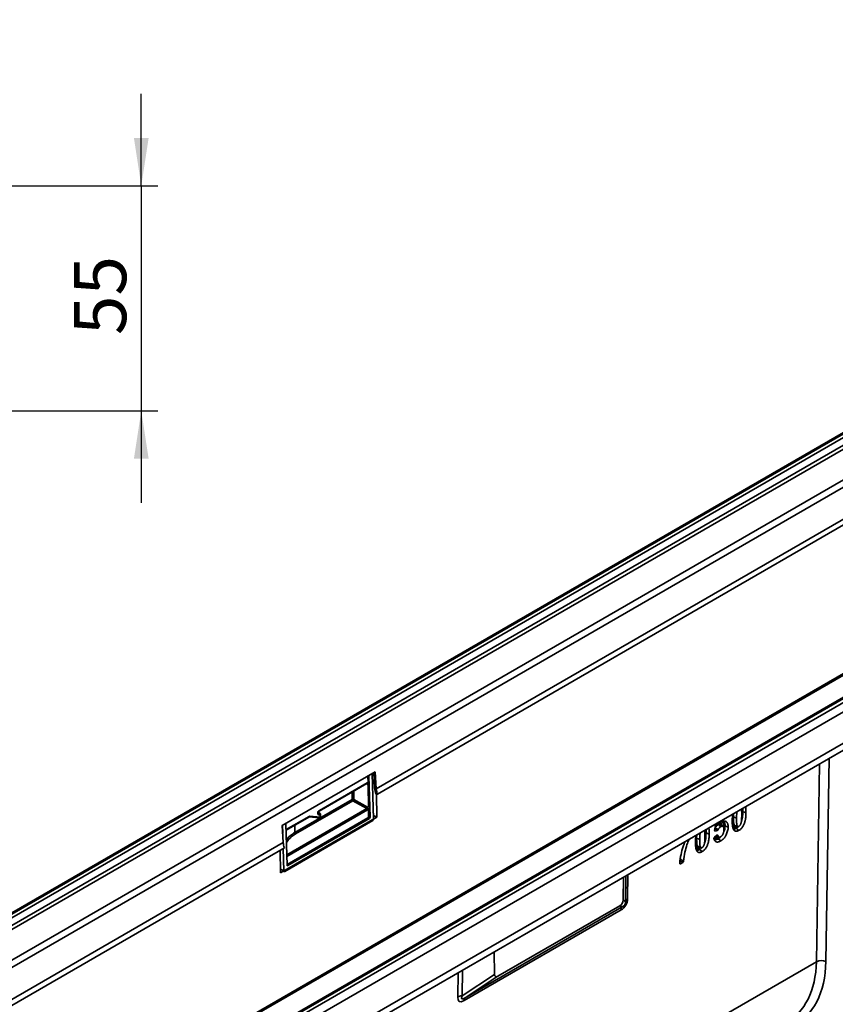
# Paper-space layout 'Лист4' of a CAD drawing. Units: millimetres. Extents: x 8 to 418, y -69 to 291.
# Drawn here: x 297 to 346, y 108 to 168 of the extents above; entities that cross this region are included whole.
import ezdxf

# ---------------------------------------------------------------- set-up
doc = ezdxf.new("R2010")
doc.units = ezdxf.units.MM
doc.layers.add('FORMAT', color=7, linetype='Continuous')
doc.styles.add('SLDTEXTSTYLE1', font='TXT', dxfattribs={"width": 0.7})
doc.dimstyles.new('SLDDIMSTYLE2', dxfattribs={"dimtxt": 2.90835, "dimasz": 2.90835, "dimexe": 0, "dimexo": 0.0625, "dimgap": 0.727087, "dimtad": 2, "dimdec": 0, "dimlfac": 4, "dimrnd": 1e-09, "dimzin": 12, "dimdsep": 46, "dimtxsty": 'SLDTEXTSTYLE1', "dimsah": 1, "dimcen": 0.09, "dimadec": 0, "dimazin": 3, "dimtfac": 1, "dimtdec": 0, "dimtmove": 0, "dimatfit": 0, "dimfxl": 0, "dimfrac": 2, "dimtolj": 1, "dimtzin": 12, "dimarcsym": 0})

# ---------------------------------------------------------------- blocks, each defined once
blk = doc.blocks.new('_D_8')
at = {"layer": 'FORMAT'}
for p, q in [((304.265, 157.841), (304.265, 163.434)), ((285.91, 157.841), (305.265, 157.841)), ((304.265, 157.841), (304.265, 144.181)), ((285.91, 144.181), (305.265, 144.181)), ((304.265, 144.181), (304.265, 138.588))]:
    blk.add_line(p, q, dxfattribs=at)
for points in [[(304.265, 157.841), (304.713, 160.749), (303.818, 160.749)], [(304.265, 144.181), (303.818, 141.273), (304.713, 141.273)]]:
    blk.add_solid(points, dxfattribs=at)
at = {"layer": 'FORMAT', "insert": (300.173, 148.777), "char_height": 3.175, "attachment_point": 1, "rotation": 90, "style": 'SLDTEXTSTYLE1'}
blk.add_mtext('55', dxfattribs=at)

psp = doc.layouts.new('Лист4')

# ---------------------------------------------------------------- linework, layer by layer
at = {"color": 7, "linetype": 'Continuous', "lineweight": 35}
for p, q in [((390.377, 167.936), (289.362, 109.621)), ((390.449, 167.929), (289.434, 109.614)), ((289.454, 109.602), (390.469, 167.917)), ((390.57, 167.742), (289.555, 109.427)), ((289.555, 108.961), (390.57, 167.276)), ((390.671, 167.101), (289.656, 108.786)), ((291.266, 107.856), (392.281, 166.171)), ((392.482, 165.838), (291.467, 107.523)), ((402.421, 160.249), (301.406, 101.934)), ((402.564, 160.235), (301.549, 101.92)), ((404.305, 159.896), (303.289, 101.581)), ((404.376, 159.889), (303.361, 101.574)), ((303.381, 101.562), (404.396, 159.877)), ((404.497, 159.702), (303.482, 101.387)), ((404.497, 159.119), (303.482, 100.804)), ((404.438, 157.195), (303.423, 98.88)), ((404.508, 156.803), (303.492, 98.488)), ((318.548, 121.215), (363.399, 147.107)), ((318.617, 120.898), (363.467, 146.789)), ((318.487, 122.259), (312.83, 118.994)), ((318.298, 122.15), (318.385, 119.375)), ((318.303, 121.993), (318.35, 122.02)), ((318.35, 122.02), (318.347, 122.179)), ((318.447, 121.265), (318.392, 122.205)), ((318.548, 121.215), (318.487, 122.259)), ((315.072, 119.863), (317.981, 121.543)), ((315.087, 119.897), (317.996, 121.576)), ((318.049, 121.59), (318.042, 122.003)), ((318.098, 121.989), (318.175, 119.496)), ((318.07, 120.182), (318.052, 121.388)), ((318.617, 120.898), (318.527, 120.895)), ((318.567, 120.896), (318.588, 119.491)), ((313.594, 118.561), (317.081, 120.574)), ((317.131, 120.488), (313.644, 118.475)), ((317.971, 120.019), (317.131, 120.488)), ((317.18, 120.576), (318.021, 120.107)), ((315.015, 119.736), (315.12, 119.726)), ((315.131, 119.723), (315.017, 119.793)), ((315.144, 119.634), (315.039, 119.644)), ((315.146, 119.497), (315.144, 119.634)), ((315.167, 119.526), (315.165, 119.663)), ((318.079, 119.55), (318.073, 119.98)), ((318.374, 119.731), (318.384, 119.725)), ((318.384, 119.725), (318.374, 119.72)), ((318.386, 119.604), (318.384, 119.725)), ((312.729, 116.109), (318.588, 119.491)), ((318.336, 119.287), (312.982, 116.196)), ((313.125, 116.58), (313.047, 119.074)), ((313.066, 118.705), (314.452, 119.505)), ((313.08, 118.739), (314.467, 119.539)), ((313.123, 116.629), (318.03, 119.462)), ((318.127, 119.408), (313.177, 116.55)), ((314.461, 119.51), (315.086, 119.451)), ((314.518, 119.552), (315.143, 119.494)), ((318.127, 119.408), (318.03, 119.462)), ((318.079, 119.55), (318.175, 119.496)), ((318.378, 119.599), (318.386, 119.604)), ((318.386, 119.604), (318.588, 119.491)), ((339.111, 118.693), (339.173, 119.086)), ((339.254, 119.133), (339.411, 119.114)), ((339.398, 119.217), (339.39, 119.162)), ((339.626, 118.92), (339.488, 119.05)), ((340.253, 119.506), (340.441, 119.426)), ((312.83, 118.994), (312.891, 117.949)), ((312.843, 119.001), (312.859, 118.498)), ((339.272, 118.694), (339.15, 118.65)), ((291.577, 105.645), (312.891, 117.949)), ((338.018, 118.216), (338.207, 118.136)), ((339.109, 118.288), (339.252, 118.396)), ((339.2, 118.35), (339.38, 118.289)), ((291.646, 105.327), (312.96, 117.632)), ((312.729, 116.109), (312.708, 117.487)), ((312.887, 117.59), (312.93, 116.226)), ((337.176, 116.743), (337.036, 116.662)), ((312.727, 116.46), (312.724, 116.458)), ((312.726, 116.336), (312.729, 116.338)), ((333.567, 115.85), (333.542, 114.446)), ((333.542, 114.446), (333.695, 114.375)), ((333.423, 113.859), (323.88, 108.35)), ((323.954, 108.531), (333.497, 114.04)), ((333.343, 114.111), (325.939, 109.836)), ((333.497, 114.04), (333.343, 114.111)), ((325.741, 109.942), (325.716, 111.318)), ((323.762, 108.641), (325.741, 109.942)), ((325.939, 109.836), (323.954, 108.531))]:
    psp.add_line(p, q, dxfattribs=at)
at = {"color": 8, "linetype": 'Continuous', "lineweight": 35}
for p, q in [((345.292, 110.714), (345.491, 122.734)), ((346.075, 123.071), (345.871, 110.722)), ((318.098, 121.989), (318.058, 122.012)), ((318, 121.515), (317.964, 121.532)), ((317.081, 120.574), (317.075, 121.019)), ((317.173, 121.076), (317.18, 120.576)), ((313.105, 117.21), (317.971, 120.019)), ((318.021, 119.933), (313.108, 117.097)), ((315.01, 119.739), (315.015, 119.736)), ((315.12, 119.726), (315.017, 119.791)), ((340.261, 119.714), (340.253, 119.506)), ((340.821, 120.038), (340.827, 119.837)), ((339.319, 119.171), (339.39, 119.162)), ((339.804, 119.228), (339.748, 119.247)), ((339.749, 119.247), (339.802, 119.229)), ((313.058, 118.721), (313.08, 118.739)), ((313.594, 118.561), (313.588, 119.006)), ((338.026, 118.424), (338.018, 118.216)), ((338.586, 118.748), (338.593, 118.547)), ((339.111, 118.693), (339.15, 118.65)), ((339.138, 118.863), (339.146, 118.858)), ((339.65, 118.931), (339.652, 118.961)), ((339.307, 118.385), (339.258, 118.399)), ((339.279, 118.262), (339.335, 118.305)), ((336.99, 116.713), (337.036, 116.662)), ((312.729, 116.338), (312.93, 116.226)), ((313.125, 116.579), (313.177, 116.55)), ((333.695, 114.375), (333.719, 115.938)), ((333.841, 116.009), (333.819, 114.53)), ((305.903, 87.975), (345.292, 110.714)), ((323.497, 108.571), (323.519, 110.05)), ((323.786, 110.204), (323.762, 108.641))]:
    psp.add_line(p, q, dxfattribs=at)
at = {"color": 7, "linetype": 'Continuous', "lineweight": 35, "flags": 128}
for points in [[(317.981, 121.543), (317.983, 121.543), (317.984, 121.544)], [(315.039, 119.644), (315.013, 119.654), (314.995, 119.676), (314.986, 119.71), (314.989, 119.751), (315.002, 119.794), (315.025, 119.836), (315.054, 119.872), (315.087, 119.897)], [(340.827, 119.837), (340.85, 119.828), (340.921, 119.798), (341.016, 119.758)], [(339.487, 118.918), (339.407, 118.982), (339.386, 118.998), (339.327, 119.046)], [(339.329, 119.047), (339.392, 118.997), (339.489, 118.919)], [(338.593, 118.547), (338.615, 118.538), (338.686, 118.508), (338.781, 118.468)], [(339.743, 118.965), (339.765, 118.956), (339.837, 118.926), (339.932, 118.885)], [(340.345, 118.994), (340.435, 118.964), (340.525, 118.933)], [(340.427, 118.819), (340.446, 118.804), (340.506, 118.756), (340.587, 118.691)], [(339.32, 118.18), (339.339, 118.165), (339.399, 118.117), (339.48, 118.052)], [(338.111, 117.704), (338.2, 117.673), (338.29, 117.643)], [(338.192, 117.529), (338.211, 117.514), (338.271, 117.466), (338.352, 117.401)]]:
    psp.add_lwpolyline(points, dxfattribs=at)
at = {"color": 8, "linetype": 'Continuous', "lineweight": 35}
for centre, radius, start, end in [((317.958, 121.572), 0.0379, 311.82673, 5.91959), ((315.052, 119.893), 0.036, 305.5574, 7.1272), ((315.117, 119.7), 0.0266, 58.31047, 84.62578), ((315.13, 119.666), 0.035, 293.52349, 355.24627), ((314.431, 119.535), 0.036, 305.51417, 7.13121), ((314.461, 119.569), 0.0595, 270.09544, 343.86334), ((315.086, 119.51), 0.0595, 269.97248, 343.87062), ((315.132, 119.529), 0.035, 293.52349, 355.24627), ((340.211, 119.4), 0.114, 68.20472, 97.34645), ((313.045, 118.734), 0.0357, 304.42182, 7.2316), ((339.012, 118.957), 0.166, 317.32715, 323.30018), ((337.976, 118.11), 0.114, 68.20472, 97.34645)]:
    psp.add_arc(centre, radius, start, end, dxfattribs=at)
at = {"color": 7, "linetype": 'Continuous', "lineweight": 35}
for centre, radius, start, end in [((319.773, 121.358), 1.329, 183.99733, 200.38329), ((319.684, 121.294), 1.139, 183.99733, 200.38329), ((317.133, 120.475), 0.112, 64.87294, 117.42112), ((317.191, 120.58), 0.11, 183.27815, 236.72185), ((317.065, 120.583), 0.115, 304.5771, 356.57252), ((314.968, 119.674), 0.0779, 336.75328, 52.59992), ((315.072, 119.665), 0.0779, 336.75328, 52.59992), ((315.093, 119.662), 0.0714, 0.85851, 58.10625), ((317.911, 119.927), 0.11, 3.27815, 56.72185), ((315.143, 119.497), 0.00318, 280.93721, 2.2955), ((317.971, 119.553), 0.108, 302.73309, 358.41653), ((339.398, 119.135), 0.114, 184.14228, 231.24027), ((339.399, 119.132), 0.11, 181.44268, 230.57728), ((313.705, 118.567), 0.11, 183.27815, 236.72185), ((314.028, 118.029), 1.139, 183.99733, 200.38329), ((333.918, 114.323), 0.229, 115.71937, 166.93288), ((333.645, 113.873), 0.223, 131.68766, 183.59193), ((345.59, 110.129), 0.656, 64.68989, 116.99395), ((323.775, 108.054), 0.588, 91.26852, 118.29276), ((324.102, 108.364), 0.223, 131.68766, 183.59193)]:
    psp.add_arc(centre, radius, start, end, dxfattribs=at)
for centre, major_axis, ratio, start_param, end_param in [((318.047, 121.96), (0.0337, 0.063), 0.59816, 5.478481, 6.272843), ((317.998, 121.459), (0.07, 0.125), 0.586654, 0.233199, 0.775849), ((317.968, 120.079), (0.0347, 0.0624), 0.629433, 3.91819, 5.487768), ((318.019, 120.051), (0.07, 0.125), 0.588084, 3.918614, 4.461264), ((313.097, 119.103), (0.0337, 0.063), 0.59816, 1.492345, 2.336889), ((314.469, 119.421), (0.069, 0.125), 0.587171, 0.252425, 0.775698), ((318.125, 119.467), (0.0337, 0.063), 0.59816, 3.907685, 5.478481), ((318.334, 119.346), (0.0337, 0.063), 0.59816, 3.907685, 5.478481), ((315.26, 117.568), (2.355, -0.035), 0.58667, 2.453334, 2.765881), ((339.162, 118.714), (0.0382, 0.0628), 0.551417, 2.2115, 3.744444), ((312.98, 116.255), (0.0337, 0.063), 0.59816, 2.336889, 3.907685), ((313.175, 116.61), (0.0337, 0.063), 0.59816, 2.336889, 3.907685), ((333.076, 114.49), (0.423, -0.217), 0.901636, 5.755823, 6.699489), ((332.886, 114.619), (0.845, -0.441), 0.899077, 5.763626, 6.707292), ((333.189, 114.438), (0.467, -0.242), 0.815089, 5.765597, 6.709262), ((339.205, 114.074), (-4.952, 7.138), 0.62527, 3.070206, 3.857673), ((326.206, 110.524), (0.414, 0.711), 0.300715, 2.681341, 3.625006), ((324.449, 109.749), (0.856, 1.445), 0.289448, 2.672969, 3.616635), ((324.752, 109.568), (1.011, 1.097), 0.159114, 2.705474, 3.649139)]:
    psp.add_ellipse(centre, major_axis=major_axis, ratio=ratio, start_param=start_param, end_param=end_param, dxfattribs=at)
at = {"color": 8, "linetype": 'Continuous', "lineweight": 35}
for centre, major_axis, ratio, start_param, end_param in [((317.947, 121.487), (0.0387, 0.0605), 0.584178, 5.5248, 6.355024), ((315.259, 117.51), (2.284, -0.036), 0.58727, 2.365699, 2.844081), ((315.26, 117.568), (2.355, -0.035), 0.58667, 2.365113, 2.453334), ((338.93, 113.885), (-4.74, 6.764), 0.627591, 3.086467, 3.854493)]:
    psp.add_ellipse(centre, major_axis=major_axis, ratio=ratio, start_param=start_param, end_param=end_param, dxfattribs=at)
at = {"color": 7, "linetype": 'Continuous', "lineweight": 35}
for points, knots in [([(317.981, 121.543), (317.985, 121.544), (317.991, 121.547), (317.99, 121.547), (317.99, 121.547)], [0, 0, 0, 0, 0.59383, 1, 1, 1, 1]), ([(318.052, 121.388), (318.051, 121.399), (318.048, 121.424), (318.028, 121.468), (318.01, 121.499), (318, 121.515), (318, 121.515)], [0, 0, 0, 0, 0.251787, 0.60045, 0.995558, 1, 1, 1, 1]), ([(318.049, 121.59), (318.048, 121.58), (318.046, 121.556), (318.032, 121.538), (318.019, 121.524), (318.013, 121.517), (318.013, 121.507), (318.018, 121.49), (318.034, 121.46), (318.049, 121.421), (318.051, 121.397), (318.052, 121.388)], [0, 0, 0, 0, 0.134108, 0.338383, 0.410836, 0.483911, 0.509978, 0.543446, 0.687821, 0.885779, 1, 1, 1, 1]), ([(315.009, 119.735), (315.009, 119.735), (315.01, 119.734), (315.007, 119.738), (315.007, 119.752), (315.01, 119.773), (315.018, 119.798), (315.032, 119.824), (315.05, 119.846), (315.064, 119.858), (315.07, 119.862), (315.072, 119.863)], [0, 0, 0, 0, 0.0019241, 0.1313435, 0.2567152, 0.3811672, 0.5169434, 0.6628863, 0.8121365, 0.9398624, 1, 1, 1, 1]), ([(318.021, 120.107), (318.021, 120.107), (318.031, 120.113), (318.048, 120.125), (318.067, 120.15), (318.069, 120.172), (318.07, 120.182)], [0, 0, 0, 0, 0.004442, 0.39955, 0.748213, 1, 1, 1, 1]), ([(318.07, 120.182), (318.069, 120.172), (318.067, 120.149), (318.053, 120.13), (318.04, 120.116), (318.034, 120.109), (318.034, 120.099), (318.039, 120.082), (318.055, 120.052), (318.07, 120.014), (318.072, 119.989), (318.073, 119.98)], [0, 0, 0, 0, 0.134098, 0.338889, 0.411383, 0.484499, 0.510566, 0.544024, 0.688333, 0.885843, 1, 1, 1, 1]), ([(340.182, 119.28), (340.183, 119.374), (340.183, 119.507), (340.216, 119.652), (340.226, 119.694)], [0, 0, 0, 0, 0.7113897, 1, 1, 1, 1]), ([(340.473, 119.837), (340.469, 119.816), (340.451, 119.733), (340.447, 119.597), (340.443, 119.483), (340.441, 119.426)], [0, 0, 0, 0, 0.147035, 0.572432, 1, 1, 1, 1]), ([(341.016, 119.758), (341.015, 119.713), (341.014, 119.668), (341.009, 119.577), (341.005, 119.531), (340.995, 119.437), (340.988, 119.389), (340.975, 119.316), (340.97, 119.292), (340.958, 119.243), (340.952, 119.218), (340.938, 119.168), (340.929, 119.143), (340.91, 119.093), (340.9, 119.068), (340.876, 119.019), (340.864, 118.994), (340.836, 118.946), (340.822, 118.923), (340.791, 118.878), (340.774, 118.856), (340.748, 118.825), (340.739, 118.815), (340.721, 118.796), (340.712, 118.787), (340.684, 118.76), (340.665, 118.744), (340.636, 118.723), (340.626, 118.716), (340.606, 118.703), (340.597, 118.697), (340.587, 118.691)], [0, 0, 0, 0, 0.125, 0.125, 0.25, 0.25, 0.375, 0.375, 0.4375, 0.4375, 0.5, 0.5, 0.5625, 0.5625, 0.625, 0.625, 0.6875, 0.6875, 0.75, 0.75, 0.8125, 0.8125, 0.84375, 0.84375, 0.875, 0.875, 0.9375, 0.9375, 0.96875, 0.96875, 1, 1, 1, 1]), ([(340.827, 119.837), (340.814, 119.843), (340.797, 119.846), (340.764, 119.845), (340.748, 119.84), (340.736, 119.834)], [0, 0, 0, 0, 0.5, 0.5, 1, 1, 1, 1]), ([(340.756, 119.608), (340.759, 119.705), (340.762, 119.838), (340.743, 119.957), (340.738, 119.99)], [0, 0, 0, 0, 0.7223801, 1, 1, 1, 1]), ([(340.988, 120.134), (340.995, 120.102), (341.017, 120.007), (341.016, 119.874), (341.016, 119.779), (341.016, 119.758)], [0, 0, 0, 0, 0.2810048, 0.8430427, 1, 1, 1, 1]), ([(314.452, 119.505), (314.454, 119.506), (314.46, 119.509), (314.463, 119.509), (314.462, 119.509), (314.462, 119.509)], [0, 0, 0, 0, 0.335625, 0.964669, 1, 1, 1, 1]), ([(315.086, 119.451), (315.095, 119.451), (315.112, 119.451), (315.133, 119.461), (315.149, 119.475), (315.162, 119.495), (315.167, 119.513), (315.167, 119.524), (315.167, 119.526)], [0, 0, 0, 0, 0.223683, 0.387914, 0.554765, 0.743306, 0.952682, 1, 1, 1, 1]), ([(339.327, 119.046), (339.318, 119.041), (339.31, 119.035), (339.293, 119.024), (339.285, 119.018), (339.261, 118.998), (339.245, 118.984), (339.199, 118.935), (339.171, 118.898), (339.146, 118.858)], [0, 0, 0, 0, 0.125, 0.125, 0.25, 0.25, 0.5, 0.5, 1, 1, 1, 1]), ([(339.39, 119.162), (339.388, 119.151), (339.388, 119.141), (339.393, 119.126), (339.398, 119.12), (339.411, 119.115), (339.419, 119.115), (339.436, 119.121), (339.444, 119.127), (339.453, 119.134)], [0, 0, 0, 0, 0.25, 0.25, 0.5, 0.5, 0.75, 0.75, 1, 1, 1, 1]), ([(339.453, 119.134), (339.453, 119.135), (339.453, 119.135), (339.468, 119.149), (339.483, 119.162), (339.506, 119.178), (339.513, 119.184), (339.528, 119.193), (339.535, 119.197), (339.542, 119.202)], [0.4935711, 0.4935711, 0.4935711, 0.4935711, 0.5, 0.5, 0.75, 0.75, 0.875, 0.875, 0.9907845, 0.9907845, 0.9907845, 0.9907845]), ([(339.545, 119.204), (339.557, 119.21), (339.568, 119.216), (339.592, 119.228), (339.604, 119.233), (339.639, 119.246), (339.663, 119.252), (339.696, 119.255), (339.707, 119.255), (339.728, 119.254), (339.738, 119.252), (339.758, 119.248), (339.768, 119.245), (339.785, 119.238), (339.794, 119.233), (339.802, 119.229)], [0.0057458, 0.0057458, 0.0057458, 0.0057458, 0.125, 0.125, 0.25, 0.25, 0.5, 0.5, 0.625, 0.625, 0.75, 0.75, 0.875, 0.875, 0.9955955, 0.9955955, 0.9955955, 0.9955955]), ([(339.804, 119.228), (339.814, 119.22), (339.825, 119.213), (339.845, 119.195), (339.855, 119.185), (339.872, 119.162), (339.879, 119.15), (339.893, 119.123), (339.899, 119.109), (339.915, 119.064), (339.922, 119.031), (339.929, 118.979), (339.93, 118.961), (339.932, 118.923), (339.932, 118.904), (339.932, 118.885)], [0.0031848, 0.0031848, 0.0031848, 0.0031848, 0.125, 0.125, 0.25, 0.25, 0.375, 0.375, 0.5, 0.5, 0.75, 0.75, 0.875, 0.875, 1, 1, 1, 1]), ([(340.587, 118.691), (340.577, 118.686), (340.567, 118.681), (340.548, 118.671), (340.538, 118.666), (340.509, 118.654), (340.49, 118.648), (340.462, 118.642), (340.453, 118.641), (340.435, 118.639), (340.426, 118.639), (340.401, 118.64), (340.384, 118.643), (340.353, 118.652), (340.339, 118.659), (340.319, 118.672), (340.313, 118.676), (340.301, 118.686), (340.295, 118.692), (340.283, 118.703), (340.278, 118.709), (340.268, 118.722), (340.264, 118.73), (340.25, 118.752), (340.243, 118.768), (340.23, 118.802), (340.224, 118.819), (340.214, 118.857), (340.21, 118.876), (340.204, 118.905), (340.203, 118.915), (340.199, 118.935), (340.198, 118.945), (340.194, 118.976), (340.192, 118.997), (340.188, 119.039), (340.186, 119.06), (340.184, 119.103), (340.183, 119.125), (340.182, 119.169), (340.182, 119.191), (340.182, 119.235), (340.182, 119.258), (340.182, 119.28)], [0, 0, 0, 0, 0.03125, 0.03125, 0.0625, 0.0625, 0.125, 0.125, 0.15625, 0.15625, 0.1875, 0.1875, 0.25, 0.25, 0.3125, 0.3125, 0.34375, 0.34375, 0.375, 0.375, 0.40625, 0.40625, 0.4375, 0.4375, 0.5, 0.5, 0.5625, 0.5625, 0.625, 0.625, 0.65625, 0.65625, 0.6875, 0.6875, 0.75, 0.75, 0.8125, 0.8125, 0.875, 0.875, 0.9375, 0.9375, 1, 1, 1, 1]), ([(340.441, 119.426), (340.441, 119.372), (340.44, 119.318), (340.442, 119.238), (340.443, 119.212), (340.445, 119.16), (340.447, 119.134), (340.452, 119.083), (340.455, 119.058), (340.462, 119.023), (340.464, 119.011), (340.47, 118.995), (340.472, 118.99), (340.476, 118.98), (340.479, 118.976), (340.483, 118.969), (340.484, 118.967), (340.487, 118.963), (340.489, 118.961), (340.493, 118.955), (340.497, 118.951), (340.507, 118.941), (340.515, 118.936), (340.529, 118.932), (340.534, 118.931), (340.544, 118.93), (340.55, 118.931), (340.561, 118.933), (340.567, 118.934), (340.578, 118.939), (340.584, 118.942), (340.59, 118.945)], [0, 0, 0, 0, 0.25, 0.25, 0.375, 0.375, 0.5, 0.5, 0.625, 0.625, 0.6875, 0.6875, 0.71875, 0.71875, 0.75, 0.75, 0.765625, 0.765625, 0.78125, 0.78125, 0.8125, 0.8125, 0.875, 0.875, 0.90625, 0.90625, 0.9375, 0.9375, 0.96875, 0.96875, 1, 1, 1, 1]), ([(340.59, 118.945), (340.596, 118.949), (340.602, 118.953), (340.614, 118.962), (340.62, 118.967), (340.631, 118.977), (340.637, 118.983), (340.647, 118.996), (340.652, 119.002), (340.662, 119.016), (340.666, 119.023), (340.675, 119.038), (340.679, 119.045), (340.69, 119.068), (340.696, 119.083), (340.705, 119.106), (340.708, 119.113), (340.712, 119.129), (340.715, 119.136), (340.721, 119.159), (340.724, 119.174), (340.729, 119.203), (340.731, 119.218), (340.735, 119.247), (340.737, 119.261), (340.741, 119.29), (340.742, 119.304), (340.744, 119.332), (340.746, 119.346), (340.748, 119.388), (340.75, 119.416), (340.754, 119.499), (340.756, 119.554), (340.756, 119.608)], [0, 0, 0, 0, 0.03125, 0.03125, 0.0625, 0.0625, 0.09375, 0.09375, 0.125, 0.125, 0.15625, 0.15625, 0.1875, 0.1875, 0.25, 0.25, 0.28125, 0.28125, 0.3125, 0.3125, 0.375, 0.375, 0.4375, 0.4375, 0.5, 0.5, 0.5625, 0.5625, 0.625, 0.625, 0.75, 0.75, 1, 1, 1, 1]), ([(338.239, 118.547), (338.234, 118.526), (338.216, 118.442), (338.212, 118.307), (338.208, 118.193), (338.207, 118.136)], [0, 0, 0, 0, 0.147035, 0.572432, 1, 1, 1, 1]), ([(338.781, 118.468), (338.78, 118.423), (338.779, 118.378), (338.774, 118.287), (338.77, 118.24), (338.76, 118.146), (338.753, 118.099), (338.74, 118.026), (338.735, 118.002), (338.723, 117.953), (338.717, 117.928), (338.703, 117.878), (338.694, 117.853), (338.676, 117.803), (338.665, 117.778), (338.642, 117.729), (338.629, 117.704), (338.602, 117.656), (338.587, 117.633), (338.556, 117.588), (338.539, 117.566), (338.513, 117.535), (338.504, 117.525), (338.486, 117.506), (338.477, 117.497), (338.449, 117.47), (338.43, 117.454), (338.401, 117.432), (338.391, 117.426), (338.372, 117.413), (338.362, 117.407), (338.352, 117.401)], [0, 0, 0, 0, 0.125, 0.125, 0.25, 0.25, 0.375, 0.375, 0.4375, 0.4375, 0.5, 0.5, 0.5625, 0.5625, 0.625, 0.625, 0.6875, 0.6875, 0.75, 0.75, 0.8125, 0.8125, 0.84375, 0.84375, 0.875, 0.875, 0.9375, 0.9375, 0.96875, 0.96875, 1, 1, 1, 1]), ([(338.593, 118.547), (338.579, 118.553), (338.562, 118.556), (338.529, 118.554), (338.513, 118.55), (338.501, 118.543)], [0, 0, 0, 0, 0.5, 0.5, 1, 1, 1, 1]), ([(338.522, 118.318), (338.524, 118.415), (338.527, 118.548), (338.508, 118.667), (338.503, 118.7)], [0, 0, 0, 0, 0.7223801, 1, 1, 1, 1]), ([(338.753, 118.844), (338.76, 118.812), (338.782, 118.717), (338.782, 118.584), (338.781, 118.489), (338.781, 118.468)], [0, 0, 0, 0, 0.2810048, 0.8430427, 1, 1, 1, 1]), ([(339.146, 118.858), (339.168, 118.842), (339.189, 118.826), (339.211, 118.811), (339.236, 118.793), (339.261, 118.775), (339.286, 118.757), (339.296, 118.75), (339.306, 118.742), (339.316, 118.735)], [0, 0, 0, 0, 0.000621605, 0.000621605, 0.000621605, 0.00133122, 0.00133122, 0.00133122, 0.00161582, 0.00161582, 0.00161582, 0.00161582]), ([(339.487, 118.918), (339.478, 118.912), (339.469, 118.907), (339.452, 118.895), (339.443, 118.888), (339.416, 118.865), (339.399, 118.848), (339.375, 118.82), (339.367, 118.81), (339.356, 118.795), (339.352, 118.79), (339.345, 118.78), (339.341, 118.774), (339.334, 118.764), (339.331, 118.759), (339.324, 118.748), (339.321, 118.742), (339.317, 118.736), (339.316, 118.736), (339.316, 118.735)], [0.0054106, 0.0054106, 0.0054106, 0.0054106, 0.125, 0.125, 0.25, 0.25, 0.5, 0.5, 0.625, 0.625, 0.6875, 0.6875, 0.75, 0.75, 0.8125, 0.8125, 0.875, 0.875, 0.882189, 0.882189, 0.882189, 0.882189]), ([(339.932, 118.885), (339.931, 118.867), (339.931, 118.849), (339.928, 118.812), (339.926, 118.793), (339.917, 118.736), (339.909, 118.697), (339.888, 118.617), (339.875, 118.577), (339.845, 118.497), (339.828, 118.457), (339.799, 118.398), (339.789, 118.378), (339.767, 118.34), (339.755, 118.321), (339.731, 118.284), (339.718, 118.266), (339.691, 118.232), (339.678, 118.215), (339.634, 118.168), (339.604, 118.14), (339.558, 118.103), (339.542, 118.092), (339.511, 118.071), (339.496, 118.062), (339.48, 118.052)], [0, 0, 0, 0, 0.0625, 0.0625, 0.125, 0.125, 0.25, 0.25, 0.375, 0.375, 0.5, 0.5, 0.5625, 0.5625, 0.625, 0.625, 0.6875, 0.6875, 0.75, 0.75, 0.875, 0.875, 0.9375, 0.9375, 1, 1, 1, 1]), ([(339.483, 118.306), (339.486, 118.308), (339.489, 118.31), (339.496, 118.314), (339.5, 118.317), (339.511, 118.326), (339.519, 118.332), (339.534, 118.346), (339.541, 118.353), (339.552, 118.365), (339.555, 118.369), (339.562, 118.378), (339.565, 118.382), (339.572, 118.391), (339.575, 118.395), (339.581, 118.404), (339.584, 118.408), (339.59, 118.418), (339.593, 118.422), (339.599, 118.432), (339.602, 118.437), (339.61, 118.451), (339.615, 118.461), (339.624, 118.481), (339.628, 118.491), (339.636, 118.511), (339.64, 118.521), (339.646, 118.54), (339.649, 118.55), (339.654, 118.57), (339.656, 118.58), (339.66, 118.599), (339.662, 118.609), (339.666, 118.638), (339.668, 118.657), (339.67, 118.684), (339.671, 118.693), (339.672, 118.711), (339.672, 118.72), (339.672, 118.728)], [0.006942, 0.006942, 0.006942, 0.006942, 0.03125, 0.03125, 0.0625, 0.0625, 0.125, 0.125, 0.1875, 0.1875, 0.21875, 0.21875, 0.25, 0.25, 0.28125, 0.28125, 0.3125, 0.3125, 0.34375, 0.34375, 0.375, 0.375, 0.4375, 0.4375, 0.5, 0.5, 0.5625, 0.5625, 0.625, 0.625, 0.6875, 0.6875, 0.75, 0.75, 0.875, 0.875, 0.9375, 0.9375, 0.9978959, 0.9978959, 0.9978959, 0.9978959]), ([(339.672, 118.73), (339.672, 118.747), (339.672, 118.764), (339.671, 118.789), (339.67, 118.797), (339.669, 118.813), (339.667, 118.821), (339.665, 118.836), (339.663, 118.844), (339.66, 118.858), (339.658, 118.865), (339.654, 118.875), (339.653, 118.879), (339.65, 118.885), (339.649, 118.888), (339.646, 118.895), (339.645, 118.897), (339.641, 118.903), (339.639, 118.906), (339.635, 118.911), (339.633, 118.913), (339.629, 118.918), (339.627, 118.92), (339.62, 118.926), (339.615, 118.93), (339.604, 118.936), (339.599, 118.938), (339.587, 118.942), (339.581, 118.943), (339.568, 118.944), (339.561, 118.944), (339.551, 118.943), (339.547, 118.942), (339.54, 118.94), (339.536, 118.939), (339.529, 118.937), (339.525, 118.936), (339.518, 118.933), (339.514, 118.932), (339.508, 118.929), (339.507, 118.929), (339.503, 118.927), (339.501, 118.926), (339.496, 118.923), (339.492, 118.921), (339.489, 118.919)], [0.0021668, 0.0021668, 0.0021668, 0.0021668, 0.125, 0.125, 0.1875, 0.1875, 0.25, 0.25, 0.3125, 0.3125, 0.375, 0.375, 0.40625, 0.40625, 0.4375, 0.4375, 0.46875, 0.46875, 0.5, 0.5, 0.53125, 0.53125, 0.5625, 0.5625, 0.625, 0.625, 0.6875, 0.6875, 0.75, 0.75, 0.8125, 0.8125, 0.84375, 0.84375, 0.875, 0.875, 0.90625, 0.90625, 0.9375, 0.9375, 0.953125, 0.953125, 0.96875, 0.96875, 0.9967719, 0.9967719, 0.9967719, 0.9967719]), ([(339.743, 118.965), (339.729, 118.971), (339.713, 118.973), (339.679, 118.972), (339.663, 118.968), (339.652, 118.961)], [0, 0, 0, 0, 0.5, 0.5, 1, 1, 1, 1]), ([(340.427, 118.819), (340.416, 118.829), (340.405, 118.842), (340.39, 118.872), (340.386, 118.888), (340.386, 118.901)], [0, 0, 0, 0, 0.5, 0.5, 1, 1, 1, 1]), ([(336.987, 116.693), (337.008, 116.872), (337.045, 117.199), (337.17, 117.65), (337.274, 117.911), (337.315, 118.014)], [0, 0, 0, 0, 0.420807, 0.771119, 1, 1, 1, 1]), ([(337.556, 118.153), (337.549, 118.138), (337.498, 118.03), (337.409, 117.769), (337.28, 117.332), (337.246, 117.008), (337.227, 116.827)], [0, 0, 0, 0, 0.033543, 0.240129, 0.574723, 1, 1, 1, 1]), ([(337.947, 117.99), (337.948, 118.084), (337.948, 118.216), (337.982, 118.362), (337.991, 118.404)], [0, 0, 0, 0, 0.71139, 1, 1, 1, 1]), ([(338.352, 117.401), (338.342, 117.396), (338.332, 117.39), (338.313, 117.381), (338.303, 117.376), (338.274, 117.364), (338.255, 117.358), (338.227, 117.352), (338.218, 117.351), (338.2, 117.349), (338.191, 117.349), (338.166, 117.35), (338.149, 117.352), (338.119, 117.362), (338.104, 117.369), (338.084, 117.381), (338.078, 117.386), (338.066, 117.396), (338.06, 117.401), (338.048, 117.413), (338.043, 117.419), (338.033, 117.432), (338.029, 117.439), (338.016, 117.461), (338.008, 117.478), (337.995, 117.511), (337.989, 117.529), (337.979, 117.566), (337.975, 117.586), (337.97, 117.615), (337.968, 117.625), (337.964, 117.645), (337.963, 117.655), (337.959, 117.686), (337.957, 117.707), (337.953, 117.749), (337.952, 117.77), (337.949, 117.813), (337.948, 117.835), (337.947, 117.878), (337.947, 117.901), (337.947, 117.945), (337.947, 117.967), (337.947, 117.99)], [0, 0, 0, 0, 0.03125, 0.03125, 0.0625, 0.0625, 0.125, 0.125, 0.15625, 0.15625, 0.1875, 0.1875, 0.25, 0.25, 0.3125, 0.3125, 0.34375, 0.34375, 0.375, 0.375, 0.40625, 0.40625, 0.4375, 0.4375, 0.5, 0.5, 0.5625, 0.5625, 0.625, 0.625, 0.65625, 0.65625, 0.6875, 0.6875, 0.75, 0.75, 0.8125, 0.8125, 0.875, 0.875, 0.9375, 0.9375, 1, 1, 1, 1]), ([(338.207, 118.136), (338.206, 118.082), (338.205, 118.028), (338.207, 117.948), (338.208, 117.922), (338.21, 117.869), (338.212, 117.844), (338.217, 117.793), (338.22, 117.768), (338.227, 117.732), (338.229, 117.721), (338.235, 117.705), (338.237, 117.7), (338.241, 117.69), (338.244, 117.685), (338.248, 117.679), (338.249, 117.677), (338.252, 117.673), (338.254, 117.671), (338.258, 117.665), (338.262, 117.661), (338.272, 117.651), (338.28, 117.646), (338.294, 117.642), (338.299, 117.641), (338.309, 117.64), (338.315, 117.641), (338.326, 117.643), (338.332, 117.644), (338.344, 117.649), (338.349, 117.652), (338.355, 117.655)], [0, 0, 0, 0, 0.25, 0.25, 0.375, 0.375, 0.5, 0.5, 0.625, 0.625, 0.6875, 0.6875, 0.71875, 0.71875, 0.75, 0.75, 0.765625, 0.765625, 0.78125, 0.78125, 0.8125, 0.8125, 0.875, 0.875, 0.90625, 0.90625, 0.9375, 0.9375, 0.96875, 0.96875, 1, 1, 1, 1]), ([(338.355, 117.655), (338.361, 117.659), (338.367, 117.663), (338.379, 117.671), (338.385, 117.676), (338.396, 117.687), (338.402, 117.693), (338.412, 117.706), (338.417, 117.712), (338.427, 117.726), (338.431, 117.733), (338.44, 117.748), (338.444, 117.755), (338.455, 117.777), (338.462, 117.793), (338.47, 117.816), (338.473, 117.823), (338.478, 117.838), (338.48, 117.846), (338.486, 117.869), (338.489, 117.883), (338.494, 117.913), (338.497, 117.927), (338.501, 117.956), (338.502, 117.971), (338.506, 118), (338.507, 118.014), (338.51, 118.042), (338.511, 118.056), (338.514, 118.098), (338.515, 118.126), (338.52, 118.209), (338.521, 118.264), (338.522, 118.318)], [0, 0, 0, 0, 0.03125, 0.03125, 0.0625, 0.0625, 0.09375, 0.09375, 0.125, 0.125, 0.15625, 0.15625, 0.1875, 0.1875, 0.25, 0.25, 0.28125, 0.28125, 0.3125, 0.3125, 0.375, 0.375, 0.4375, 0.4375, 0.5, 0.5, 0.5625, 0.5625, 0.625, 0.625, 0.75, 0.75, 1, 1, 1, 1]), ([(339.066, 118.196), (339.064, 118.21), (339.067, 118.228), (339.083, 118.262), (339.095, 118.278), (339.109, 118.288)], [0, 0, 0, 0, 0.5, 0.5, 1, 1, 1, 1]), ([(339.48, 118.052), (339.467, 118.045), (339.453, 118.037), (339.427, 118.024), (339.413, 118.018), (339.387, 118.008), (339.374, 118.003), (339.348, 117.995), (339.336, 117.992), (339.311, 117.987), (339.298, 117.986), (339.274, 117.985), (339.262, 117.985), (339.228, 117.989), (339.207, 117.995), (339.168, 118.013), (339.151, 118.025), (339.128, 118.049), (339.121, 118.058), (339.109, 118.077), (339.103, 118.088), (339.092, 118.109), (339.088, 118.12), (339.081, 118.138), (339.079, 118.144), (339.076, 118.157), (339.074, 118.163), (339.071, 118.176), (339.069, 118.182), (339.067, 118.191), (339.067, 118.194), (339.066, 118.196)], [0, 0, 0, 0, 0.0625, 0.0625, 0.125, 0.125, 0.1875, 0.1875, 0.25, 0.25, 0.3125, 0.3125, 0.375, 0.375, 0.5, 0.5, 0.625, 0.625, 0.6875, 0.6875, 0.75, 0.75, 0.8125, 0.8125, 0.84375, 0.84375, 0.875, 0.875, 0.90625, 0.90625, 0.9177992, 0.9177992, 0.9177992, 0.9177992]), ([(339.252, 118.396), (339.264, 118.405), (339.277, 118.409), (339.298, 118.405), (339.305, 118.397), (339.307, 118.385)], [0, 0, 0, 0, 0.5, 0.5, 1, 1, 1, 1]), ([(339.32, 118.18), (339.308, 118.189), (339.298, 118.203), (339.283, 118.233), (339.279, 118.248), (339.279, 118.262)], [0, 0, 0, 0, 0.5, 0.5, 1, 1, 1, 1]), ([(339.307, 118.385), (339.308, 118.381), (339.309, 118.378), (339.311, 118.369), (339.313, 118.363), (339.319, 118.347), (339.324, 118.337), (339.336, 118.319), (339.343, 118.311), (339.359, 118.299), (339.368, 118.294), (339.387, 118.287), (339.397, 118.284), (339.419, 118.284), (339.431, 118.285), (339.446, 118.289), (339.449, 118.29), (339.455, 118.293), (339.458, 118.294), (339.467, 118.298), (339.472, 118.3), (339.477, 118.303)], [0.1527119, 0.1527119, 0.1527119, 0.1527119, 0.1875, 0.1875, 0.25, 0.25, 0.375, 0.375, 0.5, 0.5, 0.625, 0.625, 0.75, 0.75, 0.875, 0.875, 0.90625, 0.90625, 0.9375, 0.9375, 0.9914278, 0.9914278, 0.9914278, 0.9914278]), ([(338.192, 117.529), (338.181, 117.538), (338.17, 117.552), (338.155, 117.582), (338.151, 117.598), (338.152, 117.611)], [0, 0, 0, 0, 0.5, 0.5, 1, 1, 1, 1]), ([(337.036, 116.662), (337.022, 116.654), (337.009, 116.653), (336.991, 116.665), (336.986, 116.677), (336.987, 116.693)], [0, 0, 0, 0, 0.5, 0.5, 1, 1, 1, 1]), ([(337.176, 116.743), (337.14, 116.765), (337.104, 116.787), (337.068, 116.808), (337.041, 116.824), (337.015, 116.84), (336.989, 116.856)], [0, 0, 0, 0, 0.000948812, 0.000948812, 0.000948812, 0.001633634, 0.001633634, 0.001633634, 0.001633634]), ([(337.04, 116.938), (337.066, 116.923), (337.092, 116.907), (337.118, 116.892), (337.154, 116.87), (337.191, 116.849), (337.227, 116.827)], [0, 0, 0, 0, 0.000684118, 0.000684118, 0.000684118, 0.00163207, 0.00163207, 0.00163207, 0.00163207]), ([(337.227, 116.827), (337.226, 116.812), (337.221, 116.795), (337.202, 116.764), (337.189, 116.751), (337.176, 116.743)], [0, 0, 0, 0, 0.5, 0.5, 1, 1, 1, 1])]:
    psp.add_open_spline(points, degree=3, knots=knots, dxfattribs=at)
at = {"color": 8, "linetype": 'Continuous', "lineweight": 35}
for points, knots in [([(340.827, 119.837), (340.823, 119.747), (340.813, 119.555), (340.79, 119.334), (340.733, 119.215), (340.729, 119.206)], [0, 0, 0, 0, 0.455545, 0.959811, 1, 1, 1, 1]), ([(339.163, 119.025), (339.167, 119.03), (339.199, 119.071), (339.243, 119.101), (339.28, 119.124), (339.284, 119.127)], [0, 0, 0, 0, 0.099852, 0.904599, 1, 1, 1, 1]), ([(339.487, 119.046), (339.484, 119.05), (339.471, 119.069), (339.429, 119.079), (339.376, 119.072), (339.341, 119.054), (339.329, 119.047)], [0, 0, 0, 0, 0.087953, 0.434875, 0.800615, 1, 1, 1, 1]), ([(339.484, 119.129), (339.5, 119.113), (339.529, 119.084), (339.533, 119.03), (339.536, 119.005)], [0, 0, 0, 0, 0.52896, 1, 1, 1, 1]), ([(339.652, 118.961), (339.652, 118.974), (339.652, 119.05), (339.64, 119.154), (339.592, 119.201), (339.577, 119.216)], [0, 0, 0, 0, 0.117727, 0.722875, 1, 1, 1, 1]), ([(339.658, 119.248), (339.675, 119.231), (339.73, 119.177), (339.743, 119.062), (339.743, 118.978), (339.743, 118.965)], [0, 0, 0, 0, 0.287628, 0.887891, 1, 1, 1, 1]), ([(340.387, 118.977), (340.372, 118.969), (340.333, 118.95), (340.277, 118.949), (340.22, 118.983), (340.2, 119.033), (340.188, 119.063)], [0, 0, 0, 0, 0.158885, 0.398969, 0.63754, 1, 1, 1, 1]), ([(340.253, 119.506), (340.252, 119.395), (340.252, 119.248), (340.272, 119.082), (340.303, 119.016), (340.336, 119), (340.347, 118.995)], [0, 0, 0, 0, 0.556686, 0.740867, 0.90942, 1, 1, 1, 1]), ([(338.593, 118.547), (338.588, 118.456), (338.578, 118.265), (338.555, 118.044), (338.498, 117.925), (338.494, 117.916)], [0, 0, 0, 0, 0.455545, 0.959811, 1, 1, 1, 1]), ([(339.272, 118.694), (339.262, 118.702), (339.227, 118.727), (339.179, 118.763), (339.141, 118.791), (339.128, 118.801)], [0, 0, 0, 0, 0.206503, 0.721387, 1, 1, 1, 1]), ([(339.743, 118.965), (339.742, 118.937), (339.737, 118.841), (339.711, 118.714), (339.668, 118.621), (339.659, 118.602)], [0, 0, 0, 0, 0.248254, 0.847154, 1, 1, 1, 1]), ([(340.216, 118.867), (340.239, 118.863), (340.287, 118.854), (340.349, 118.881), (340.383, 118.899), (340.386, 118.901)], [0, 0, 0, 0, 0.451981, 0.938361, 1, 1, 1, 1]), ([(340.427, 118.819), (340.423, 118.817), (340.384, 118.796), (340.317, 118.766), (340.266, 118.775), (340.244, 118.779)], [0, 0, 0, 0, 0.067866, 0.598412, 1, 1, 1, 1]), ([(340.386, 118.901), (340.399, 118.909), (340.424, 118.923), (340.447, 118.945), (340.458, 118.956)], [0, 0, 0, 0, 0.527965, 1, 1, 1, 1]), ([(340.541, 118.912), (340.518, 118.889), (340.481, 118.851), (340.442, 118.828), (340.427, 118.819)], [0, 0, 0, 0, 0.623752, 1, 1, 1, 1]), ([(338.018, 118.216), (338.017, 118.105), (338.017, 117.958), (338.038, 117.792), (338.068, 117.726), (338.101, 117.71), (338.112, 117.704)], [0, 0, 0, 0, 0.556686, 0.740867, 0.90942, 1, 1, 1, 1]), ([(339.089, 118.213), (339.104, 118.21), (339.148, 118.201), (339.216, 118.227), (339.265, 118.254), (339.279, 118.262)], [0, 0, 0, 0, 0.265822, 0.796049, 1, 1, 1, 1]), ([(339.32, 118.18), (339.305, 118.172), (339.249, 118.141), (339.167, 118.111), (339.113, 118.122), (339.092, 118.127)], [0, 0, 0, 0, 0.187655, 0.683869, 1, 1, 1, 1]), ([(339.271, 118.333), (339.246, 118.321), (339.198, 118.299), (339.158, 118.306), (339.138, 118.31)], [0, 0, 0, 0, 0.509754, 1, 1, 1, 1]), ([(339.475, 118.302), (339.472, 118.299), (339.426, 118.242), (339.371, 118.21), (339.32, 118.18)], [0, 0, 0, 0, 0.061951, 1, 1, 1, 1]), ([(338.152, 117.686), (338.137, 117.679), (338.098, 117.66), (338.042, 117.659), (337.985, 117.693), (337.965, 117.743), (337.953, 117.773)], [0, 0, 0, 0, 0.158885, 0.398969, 0.63754, 1, 1, 1, 1]), ([(337.981, 117.577), (338.004, 117.573), (338.052, 117.564), (338.114, 117.591), (338.148, 117.609), (338.152, 117.611)], [0, 0, 0, 0, 0.451981, 0.9383615, 1, 1, 1, 1]), ([(338.192, 117.529), (338.188, 117.527), (338.149, 117.506), (338.082, 117.476), (338.031, 117.485), (338.009, 117.489)], [0, 0, 0, 0, 0.067866, 0.598412, 1, 1, 1, 1]), ([(338.152, 117.611), (338.164, 117.618), (338.189, 117.633), (338.212, 117.655), (338.223, 117.666)], [0, 0, 0, 0, 0.527965, 1, 1, 1, 1]), ([(338.306, 117.622), (338.283, 117.598), (338.246, 117.561), (338.207, 117.538), (338.192, 117.529)], [0, 0, 0, 0, 0.623752, 1, 1, 1, 1])]:
    psp.add_open_spline(points, degree=3, knots=knots, dxfattribs=at)
at = {"color": 7, "linetype": 'Continuous', "lineweight": 35}
for points in [[(339.327, 119.046), (339.327, 119.046), (339.328, 119.047), (339.329, 119.047)], [(339.542, 119.202), (339.543, 119.203), (339.544, 119.203), (339.545, 119.204)], [(339.802, 119.229), (339.802, 119.229), (339.803, 119.228), (339.804, 119.228)], [(339.316, 118.735), (339.304, 118.716), (339.288, 118.7), (339.272, 118.694)], [(339.489, 118.919), (339.488, 118.919), (339.487, 118.918), (339.487, 118.918)], [(339.672, 118.728), (339.672, 118.729), (339.672, 118.73), (339.672, 118.73)], [(339.477, 118.303), (339.479, 118.304), (339.481, 118.305), (339.483, 118.306)]]:
    psp.add_open_spline(points, degree=3, dxfattribs=at)

# ---------------------------------------------------------------- dimensions: what is measured, and where the dimension line sits
at = {"layer": 'FORMAT'}
dim = psp.add_linear_dim(base=(304.265, 144.181), p1=(285.91, 157.841), p2=(285.91, 144.181), angle=90, dimstyle='SLDDIMSTYLE2', dxfattribs=at)
dim.commit()
dim.dimension.update_dxf_attribs({"geometry": '_D_8', "text_midpoint": (304.265, 150.429), "dimtype": 160})

doc.saveas('drawing.dxf')
